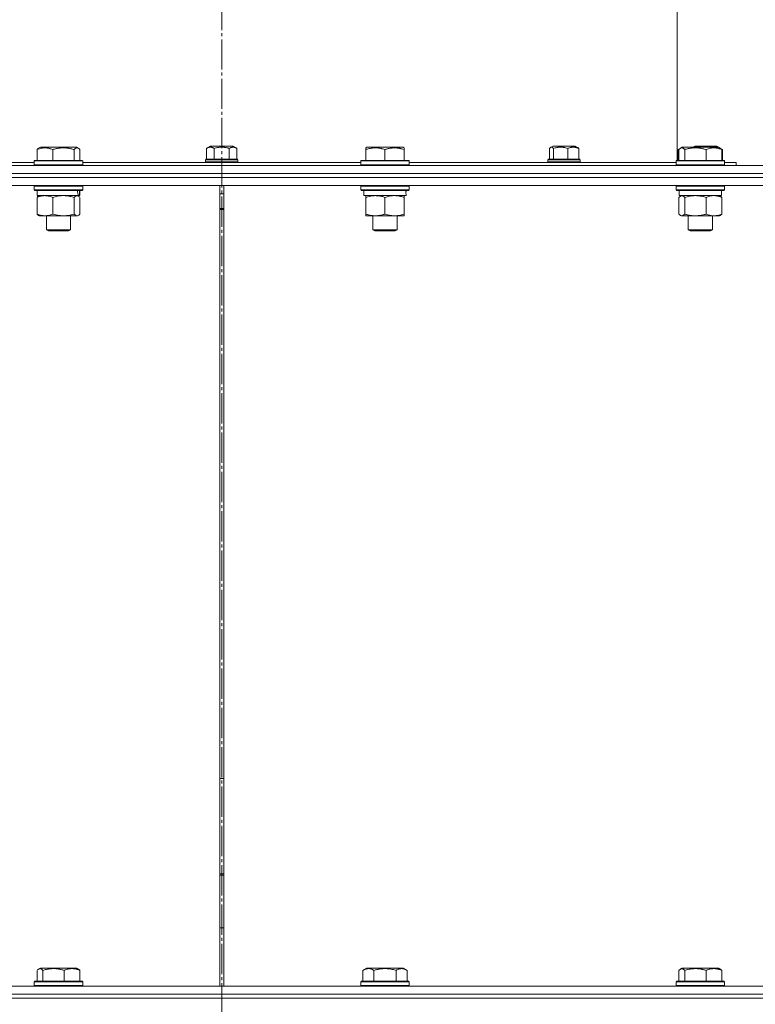
# Model space of a CAD drawing. Units: millimetres. Extents: x 0 to 17375, y -6 to 11880.
# Drawn here: x 7052 to 7416, y 9374 to 9862 of the extents above; entities that cross this region are included whole.
import ezdxf

# ---------------------------------------------------------------- set-up
doc = ezdxf.new("R2010")
doc.units = ezdxf.units.MM
doc.linetypes.add('K5LT_AXLED', pattern=[19.5, 15, -1.5, 1.5, -1.5])
doc.linetypes.add('K5LT_THIN', pattern=[0])
for name, color, linetype, true_color in [('OSI', 2, 'Continuous', 0xffff00), ('R', 1, 'Continuous', 0xff0000), ('WELDING', 7, 'Continuous', 0xffffff)]:
    doc.layers.add(name, color=color, linetype=linetype, true_color=true_color)

msp = doc.modelspace()

# ---------------------------------------------------------------- linework, layer by layer
at = {"layer": 'OSI', "color": 30, "linetype": 'K5LT_AXLED', "lineweight": 18, "true_color": 0xff8000}
msp.add_line((7151.89, 10652.07), (7151.89, 6154.07), dxfattribs=at)
at = {"layer": 'R', "color": 7, "linetype": 'K5LT_THIN', "lineweight": 18}
for p, q in [((7377.64, 9792.57), (7377.64, 9898.57)), ((7144.39, 9798.51), (7146.39, 9799.67)), ((7157.4, 9799.67), (7146.39, 9799.67)), ((7159.4, 9798.51), (7157.4, 9799.67)), ((7314.87, 9798.96), (7316.09, 9799.67)), ((7316.28, 9799.67), (7316.09, 9799.67)), ((7327.11, 9799.67), (7316.28, 9799.67)), ((7328.33, 9798.96), (7327.11, 9799.67)), ((7385.39, 9799.09), (7386.39, 9799.67)), ((7389.14, 9799.67), (7386.39, 9799.67)), ((7397.4, 9799.67), (7389.14, 9799.67)), ((7398.39, 9799.09), (7397.4, 9799.67)), ((7060.37, 9797.91), (7060.37, 9792.57)), ((7061.13, 9798.57), (7061.99, 9799.07)), ((7079.94, 9799.07), (7061.99, 9799.07)), ((7068.13, 9797.91), (7068.13, 9792.57)), ((7078.72, 9797.91), (7078.72, 9792.57)), ((7080.8, 9798.57), (7079.94, 9799.07)), ((7081.56, 9797.91), (7081.56, 9792.57)), ((7144.39, 9798.51), (7144.39, 9793.17)), ((7148.14, 9798.51), (7148.14, 9793.17)), ((7155.65, 9798.51), (7155.65, 9793.17)), ((7159.4, 9798.51), (7159.4, 9793.17)), ((7223.32, 9798.76), (7223.85, 9799.07)), ((7223.32, 9797.91), (7223.32, 9798.76)), ((7223.32, 9797.91), (7223.32, 9792.57)), ((7241.79, 9799.07), (7223.85, 9799.07)), ((7232.82, 9797.91), (7232.82, 9792.57)), ((7242.32, 9798.76), (7241.79, 9799.07)), ((7242.32, 9798.76), (7242.32, 9797.91)), ((7242.32, 9797.91), (7242.32, 9792.57)), ((7314.35, 9798.51), (7314.35, 9793.17)), ((7316.29, 9798.51), (7316.29, 9793.17)), ((7323.54, 9798.51), (7323.54, 9793.17)), ((7328.85, 9798.51), (7328.85, 9793.17)), ((7378.19, 9797.91), (7379.32, 9798.57)), ((7378.19, 9797.91), (7378.19, 9792.57)), ((7378.56, 9797.91), (7378.56, 9792.57)), ((7379.32, 9798.57), (7380.18, 9799.07)), ((7379.32, 9798.57), (7380.18, 9799.07)), ((7380.49, 9799.07), (7380.18, 9799.07)), ((7398.13, 9799.07), (7380.49, 9799.07)), ((7381.4, 9797.91), (7381.4, 9792.57)), ((7385.39, 9799.07), (7385.39, 9799.09)), ((7392, 9797.91), (7392, 9792.57)), ((7398.99, 9798.57), (7398.13, 9799.07)), ((7398.39, 9799.09), (7398.39, 9798.91)), ((7400.13, 9797.91), (7398.39, 9798.91)), ((7399.75, 9797.91), (7399.75, 9792.57)), ((7400.13, 9797.91), (7400.13, 9792.57)), ((6559.3, 9790.07), (7791.89, 9790.07)), ((6926.63, 9791.57), (7058.97, 9791.57)), ((7058.97, 9792.27), (7059.14, 9792.57)), ((7058.97, 9792.27), (7058.97, 9790.37)), ((7082.97, 9792.27), (7058.97, 9792.27)), ((7082.97, 9790.37), (7058.97, 9790.37)), ((7058.97, 9790.37), (7059.14, 9790.07)), ((7082.79, 9792.57), (7059.14, 9792.57)), ((7082.97, 9792.27), (7082.79, 9792.57)), ((7082.97, 9790.37), (7082.79, 9790.07)), ((7082.97, 9792.27), (7082.97, 9790.37)), ((7082.97, 9791.57), (7220.82, 9791.57)), ((7143.89, 9792.87), (7144.07, 9793.17)), ((7143.89, 9792.87), (7143.89, 9791.87)), ((7159.89, 9792.87), (7143.89, 9792.87)), ((7159.89, 9791.87), (7143.89, 9791.87)), ((7143.89, 9791.87), (7144.07, 9791.57)), ((7159.72, 9793.17), (7144.07, 9793.17)), ((7159.89, 9792.87), (7159.72, 9793.17)), ((7159.89, 9791.87), (7159.72, 9791.57)), ((7159.89, 9792.87), (7159.89, 9791.87)), ((7220.82, 9792.27), (7220.99, 9792.57)), ((7220.82, 9792.27), (7220.82, 9790.37)), ((7244.82, 9792.27), (7220.82, 9792.27)), ((7244.82, 9790.37), (7220.82, 9790.37)), ((7220.82, 9790.37), (7220.99, 9790.07)), ((7244.65, 9792.57), (7220.99, 9792.57)), ((7244.82, 9792.27), (7244.65, 9792.57)), ((7244.82, 9790.37), (7244.65, 9790.07)), ((7244.82, 9792.27), (7244.82, 9790.37)), ((7244.82, 9791.57), (7377.16, 9791.57)), ((7313.6, 9792.87), (7313.77, 9793.17)), ((7313.6, 9792.87), (7313.6, 9791.87)), ((7313.87, 9792.87), (7313.6, 9792.87)), ((7313.6, 9791.87), (7313.77, 9791.57)), ((7313.87, 9791.87), (7313.6, 9791.87)), ((7314.04, 9793.17), (7313.77, 9793.17)), ((7329.6, 9792.87), (7313.87, 9792.87)), ((7329.6, 9791.87), (7313.87, 9791.87)), ((7329.43, 9793.17), (7314.04, 9793.17)), ((7329.6, 9792.87), (7329.43, 9793.17)), ((7329.6, 9791.87), (7329.43, 9791.57)), ((7329.6, 9792.87), (7329.6, 9791.87)), ((7377.16, 9792.27), (7377.33, 9792.57)), ((7377.16, 9792.27), (7377.16, 9790.37)), ((7377.57, 9792.27), (7377.16, 9792.27)), ((7377.16, 9790.37), (7377.33, 9790.07)), ((7377.57, 9790.37), (7377.16, 9790.37)), ((7377.73, 9792.57), (7377.33, 9792.57)), ((7401.16, 9792.27), (7377.57, 9792.27)), ((7401.16, 9790.37), (7377.57, 9790.37)), ((7400.98, 9792.57), (7377.73, 9792.57)), ((7399.89, 9792.87), (7399.75, 9793.11)), ((7399.89, 9792.87), (7399.75, 9792.87)), ((7399.89, 9792.87), (7399.89, 9792.57)), ((7401.16, 9792.27), (7400.98, 9792.57)), ((7401.16, 9792.27), (7400.98, 9792.57)), ((7401.16, 9790.37), (7400.98, 9790.07)), ((7401.16, 9792.27), (7401.16, 9791.57)), ((7401.16, 9792.27), (7401.16, 9790.37)), ((7401.16, 9791.57), (7406.89, 9791.57)), ((7406.89, 9791.57), (7406.89, 9790.07)), ((6560.33, 9786.07), (7791.89, 9786.07)), ((6699.35, 9786.07), (7151.89, 9786.07)), ((7151.89, 9786.07), (7604.44, 9786.07)), ((7151.89, 9784.07), (7151.89, 9786.07)), ((7151.89, 9784.07), (7151.89, 9786.07)), ((6728.57, 9784.07), (7151.89, 9784.07)), ((6728.57, 9784.07), (7151.89, 9784.07)), ((6728.57, 9780.07), (7151.89, 9780.07)), ((7058.97, 9779.77), (7059.14, 9780.07)), ((7058.97, 9779.77), (7058.97, 9777.87)), ((7082.97, 9779.77), (7058.97, 9779.77)), ((7082.97, 9779.77), (7082.79, 9780.07)), ((7082.97, 9779.77), (7082.97, 9777.87)), ((7150.89, 9383.07), (7150.89, 9780.07)), ((7150.89, 9383.07), (7150.89, 9780.07)), ((7151.89, 9784.07), (7604.44, 9784.07)), ((7151.89, 9784.07), (7604.44, 9784.07)), ((7151.89, 9780.07), (7151.89, 9784.07)), ((7151.89, 9780.07), (7151.89, 9784.07)), ((7151.89, 9780.07), (7604.44, 9780.07)), ((7152.89, 9780.07), (7152.89, 9383.07)), ((7152.9, 9780.07), (7152.9, 9383.07)), ((7220.82, 9779.77), (7220.99, 9780.07)), ((7220.82, 9779.77), (7220.82, 9777.87)), ((7244.82, 9779.77), (7220.82, 9779.77)), ((7244.82, 9779.77), (7244.65, 9780.07)), ((7244.82, 9779.77), (7244.82, 9777.87)), ((7377.16, 9779.77), (7377.33, 9780.07)), ((7377.16, 9779.77), (7377.16, 9777.87)), ((7377.57, 9779.77), (7377.16, 9779.77)), ((7401.16, 9779.77), (7377.57, 9779.77)), ((7401.16, 9779.77), (7400.98, 9780.07)), ((7401.16, 9779.77), (7401.16, 9777.87)), ((7082.97, 9777.87), (7058.97, 9777.87)), ((7058.97, 9777.87), (7059.14, 9777.57)), ((7082.79, 9777.57), (7059.14, 9777.57)), ((7060.47, 9777.57), (7060.47, 9775.07)), ((7080.8, 9775.07), (7060.47, 9775.07)), ((7061.13, 9774.87), (7061.47, 9775.07)), ((7080.8, 9774.87), (7080.47, 9775.07)), ((7080.8, 9775.07), (7081.46, 9775.07)), ((7081.47, 9775.07), (7081.46, 9775.07)), ((7081.47, 9777.57), (7081.47, 9775.07)), ((7082.97, 9777.87), (7082.79, 9777.57)), ((7152.89, 9775.97), (7150.89, 9775.97)), ((7244.82, 9777.87), (7220.82, 9777.87)), ((7220.82, 9777.87), (7220.99, 9777.57)), ((7244.65, 9777.57), (7220.99, 9777.57)), ((7222.32, 9777.57), (7222.32, 9775.07)), ((7243.27, 9775.07), (7222.32, 9775.07)), ((7223.32, 9774.22), (7223.32, 9775.07)), ((7242.32, 9775.07), (7242.32, 9774.22)), ((7243.19, 9776.45), (7243.26, 9777.57)), ((7244.82, 9777.87), (7244.65, 9777.57)), ((7377.16, 9777.87), (7377.33, 9777.57)), ((7377.57, 9777.87), (7377.16, 9777.87)), ((7377.73, 9777.57), (7377.33, 9777.57)), ((7401.16, 9777.87), (7377.57, 9777.87)), ((7400.98, 9777.57), (7377.73, 9777.57)), ((7378.66, 9777.57), (7378.66, 9775.07)), ((7399.66, 9775.07), (7378.66, 9775.07)), ((7379.32, 9774.87), (7379.66, 9775.07)), ((7398.99, 9774.87), (7398.66, 9775.07)), ((7399.66, 9777.57), (7399.66, 9775.07)), ((7401.16, 9777.87), (7400.98, 9777.57)), ((7060.37, 9774.22), (7060.37, 9765.92)), ((7068.13, 9774.22), (7068.13, 9765.92)), ((7078.72, 9774.22), (7078.72, 9765.92)), ((7081.56, 9774.22), (7081.56, 9765.92)), ((7223.32, 9774.22), (7223.32, 9765.92)), ((7232.82, 9774.22), (7232.82, 9765.92)), ((7242.32, 9774.22), (7242.32, 9765.92)), ((7378.56, 9774.22), (7378.56, 9765.92)), ((7381.4, 9774.22), (7381.4, 9765.92)), ((7392, 9774.22), (7392, 9765.92)), ((7399.75, 9774.22), (7399.75, 9765.92)), ((7061.13, 9765.26), (7061.47, 9765.07)), ((7073.43, 9765.07), (7061.47, 9765.07)), ((7064.97, 9765.07), (7064.97, 9758.14)), ((7080.47, 9765.07), (7073.43, 9765.07)), ((7076.97, 9765.07), (7076.97, 9758.14)), ((7080.8, 9765.26), (7080.47, 9765.07)), ((7152.89, 9768.74), (7150.89, 9768.74)), ((7152.89, 9768.17), (7150.89, 9768.17)), ((7223.32, 9765.07), (7223.32, 9765.92)), ((7237.57, 9765.07), (7223.32, 9765.07)), ((7226.82, 9765.07), (7226.82, 9758.14)), ((7242.32, 9765.07), (7237.57, 9765.07)), ((7238.82, 9765.07), (7238.82, 9758.14)), ((7242.32, 9765.92), (7242.32, 9765.07)), ((7379.32, 9765.26), (7379.66, 9765.07)), ((7395.87, 9765.07), (7379.66, 9765.07)), ((7383.16, 9765.07), (7383.16, 9758.14)), ((7395.16, 9765.07), (7395.16, 9758.14)), ((7398.66, 9765.07), (7395.87, 9765.07)), ((7398.99, 9765.26), (7398.66, 9765.07)), ((7076.97, 9758.14), (7064.97, 9758.14)), ((7064.97, 9758.14), (7065.97, 9757.57)), ((7075.97, 9757.57), (7065.97, 9757.57)), ((7076.97, 9758.14), (7075.97, 9757.57)), ((7238.82, 9758.14), (7226.82, 9758.14)), ((7226.82, 9758.14), (7227.82, 9757.57)), ((7237.82, 9757.57), (7227.82, 9757.57)), ((7238.82, 9758.14), (7237.82, 9757.57)), ((7383.16, 9758.14), (7384.16, 9757.57)), ((7383.36, 9758.14), (7383.16, 9758.14)), ((7395.16, 9758.14), (7383.36, 9758.14)), ((7384.33, 9757.57), (7384.16, 9757.57)), ((7394.16, 9757.57), (7384.33, 9757.57)), ((7395.16, 9758.14), (7394.16, 9757.57)), ((7150.89, 9486.07), (7152.89, 9486.07)), ((7152.89, 9438.07), (7150.89, 9438.07)), ((7150.89, 9412.07), (7152.89, 9412.07)), ((7060.37, 9390.91), (7060.37, 9385.57)), ((7061.13, 9391.57), (7061.99, 9392.07)), ((7062.3, 9392.07), (7061.99, 9392.07)), ((7079.94, 9392.07), (7062.3, 9392.07)), ((7063.21, 9390.91), (7063.21, 9385.57)), ((7073.81, 9390.91), (7073.81, 9385.57)), ((7080.8, 9391.57), (7079.94, 9392.07)), ((7081.56, 9390.91), (7081.56, 9385.57)), ((7221.85, 9390.91), (7223.85, 9392.07)), ((7221.85, 9390.91), (7221.85, 9385.57)), ((7225.05, 9392.07), (7223.85, 9392.07)), ((7241.79, 9392.07), (7225.05, 9392.07)), ((7227.34, 9390.91), (7227.34, 9385.57)), ((7238.3, 9390.91), (7238.3, 9385.57)), ((7243.79, 9390.91), (7241.79, 9392.07)), ((7243.79, 9390.91), (7243.79, 9385.57)), ((7378.56, 9390.91), (7378.56, 9385.57)), ((7379.32, 9391.57), (7380.18, 9392.07)), ((7380.49, 9392.07), (7380.18, 9392.07)), ((7398.13, 9392.07), (7380.49, 9392.07)), ((7381.4, 9390.91), (7381.4, 9385.57)), ((7392, 9390.91), (7392, 9385.57)), ((7398.99, 9391.57), (7398.13, 9392.07)), ((7399.75, 9390.91), (7399.75, 9385.57)), ((7058.97, 9385.27), (7059.14, 9385.57)), ((7058.97, 9385.27), (7058.97, 9383.37)), ((7059.38, 9385.27), (7058.97, 9385.27)), ((7059.54, 9385.57), (7059.14, 9385.57)), ((7082.97, 9385.27), (7059.38, 9385.27)), ((7082.79, 9385.57), (7059.54, 9385.57)), ((7082.97, 9385.27), (7082.79, 9385.57)), ((7082.97, 9385.27), (7082.97, 9383.37)), ((7220.82, 9385.27), (7220.99, 9385.57)), ((7220.82, 9385.27), (7220.82, 9383.37)), ((7222.43, 9385.27), (7220.82, 9385.27)), ((7222.58, 9385.57), (7220.99, 9385.57)), ((7244.82, 9385.27), (7222.43, 9385.27)), ((7244.65, 9385.57), (7222.58, 9385.57)), ((7244.82, 9385.27), (7244.65, 9385.57)), ((7244.82, 9385.27), (7244.82, 9383.37)), ((7377.16, 9385.27), (7377.33, 9385.57)), ((7377.16, 9383.37), (7377.16, 9385.27)), ((7377.16, 9385.27), (7401.16, 9385.27)), ((7377.33, 9385.57), (7400.98, 9385.57)), ((7401.16, 9385.27), (7400.98, 9385.57)), ((7401.16, 9383.37), (7401.16, 9385.27)), ((6699.35, 9383.07), (7151.89, 9383.07)), ((7058.97, 9383.37), (7059.14, 9383.07)), ((7059.38, 9383.37), (7058.97, 9383.37)), ((7082.97, 9383.37), (7059.38, 9383.37)), ((7082.97, 9383.37), (7082.79, 9383.07)), ((7151.89, 9379.07), (7151.89, 9383.07)), ((7151.89, 9383.07), (7604.44, 9383.07)), ((7151.89, 9379.07), (7151.89, 9383.07)), ((7220.82, 9383.37), (7220.99, 9383.07)), ((7222.43, 9383.37), (7220.82, 9383.37)), ((7244.82, 9383.37), (7222.43, 9383.37)), ((7244.82, 9383.37), (7244.65, 9383.07)), ((7377.16, 9383.37), (7377.33, 9383.07)), ((7377.16, 9383.37), (7401.16, 9383.37)), ((7401.16, 9383.37), (7400.98, 9383.07)), ((6699.35, 9379.07), (7151.89, 9379.07)), ((6699.35, 9379.07), (7151.89, 9379.07)), ((6728.57, 9377.07), (7791.89, 9377.07)), ((6728.57, 9377.07), (7151.89, 9377.07)), ((7151.89, 9379.07), (7604.44, 9379.07)), ((7151.89, 9377.07), (7151.89, 9379.07)), ((7151.89, 9379.07), (7604.44, 9379.07)), ((7151.89, 9377.07), (7151.89, 9379.07)), ((7151.89, 9377.07), (7604.44, 9377.07))]:
    msp.add_line(p, q, dxfattribs=at)
for centre, major_axis, ratio, start_param, end_param in [((7070.97, 9772.9), (3.39, -22.47), 0.442372, 1.600779, 1.713171), ((7070.97, 9779.99), (3.39, -22.47), 0.442372, 1.283592, 1.396193), ((7232.82, 9772.9), (0, -22.52), 0.466308, 1.667355, 1.779747)]:
    msp.add_ellipse(centre, major_axis=major_axis, ratio=ratio, start_param=start_param, end_param=end_param, dxfattribs=at)
at = {"layer": 'WELDING', "color": 7, "linetype": 'K5LT_THIN', "lineweight": 18}
for p, q in [((7079.07, 9798.26), (7078.72, 9797.91)), ((7079.76, 9798.7), (7079.07, 9798.26)), ((7080.46, 9798.72), (7079.76, 9798.7)), ((7080.8, 9798.57), (7080.46, 9798.72)), ((7081.06, 9798.39), (7080.8, 9798.57)), ((7081.31, 9798.17), (7081.06, 9798.39)), ((7081.56, 9797.91), (7081.31, 9798.17)), ((7314.52, 9798.69), (7314.35, 9798.51)), ((7314.69, 9798.84), (7314.52, 9798.69)), ((7314.87, 9798.96), (7314.69, 9798.84)), ((7315.02, 9799.03), (7314.87, 9798.96)), ((7315.17, 9799.08), (7315.02, 9799.03)), ((7315.32, 9799.09), (7315.17, 9799.08)), ((7378.44, 9798.06), (7378.19, 9797.91)), ((7378.7, 9798.19), (7378.44, 9798.06)), ((7378.81, 9798.17), (7378.56, 9797.91)), ((7378.96, 9798.31), (7378.7, 9798.19)), ((7379.07, 9798.39), (7378.81, 9798.17)), ((7379.32, 9798.57), (7379.07, 9798.39)), ((7379.54, 9798.68), (7379.32, 9798.57)), ((7379.76, 9798.74), (7379.54, 9798.68)), ((7379.98, 9798.76), (7379.76, 9798.74)), ((7388.19, 9799.08), (7387.97, 9799.07)), ((7388.42, 9799.09), (7388.19, 9799.08)), ((7388.64, 9799.09), (7388.42, 9799.09)), ((7388.87, 9799.09), (7388.64, 9799.09)), ((7389.09, 9799.08), (7388.87, 9799.09)), ((7389.32, 9799.07), (7389.09, 9799.08)), ((7394.92, 9799.09), (7394.47, 9799.07)), ((7395.37, 9799.09), (7394.92, 9799.09)), ((7395.82, 9799.07), (7395.37, 9799.09)), ((7399.61, 9798.19), (7399.35, 9798.31)), ((7399.87, 9798.06), (7399.61, 9798.19)), ((7400.13, 9797.91), (7399.87, 9798.06)), ((7062.41, 9774.87), (7061.13, 9774.5)), ((7063.72, 9775.05), (7062.41, 9774.87)), ((7064.25, 9775.07), (7063.72, 9775.05)), ((7080.36, 9775.04), (7080.14, 9775.07)), ((7080.58, 9774.98), (7080.36, 9775.04)), ((7080.8, 9774.87), (7080.58, 9774.98)), ((7081.06, 9774.7), (7080.8, 9774.87)), ((7150.89, 9776.01), (7151.56, 9775.97)), ((7151.56, 9775.97), (7152.23, 9775.97)), ((7152.23, 9775.97), (7152.89, 9776.01)), ((7379.32, 9774.87), (7379.07, 9774.7)), ((7379.54, 9774.98), (7379.32, 9774.87)), ((7379.76, 9775.04), (7379.54, 9774.98)), ((7379.98, 9775.07), (7379.76, 9775.04)), ((7061.13, 9774.5), (7060.37, 9774.22)), ((7081.31, 9774.48), (7081.06, 9774.7)), ((7081.56, 9774.22), (7081.31, 9774.48)), ((7378.81, 9774.48), (7378.56, 9774.22)), ((7379.07, 9774.7), (7378.81, 9774.48)), ((7078.72, 9765.92), (7079.41, 9765.31)), ((7079.41, 9765.31), (7080.1, 9765.07)), ((7080.1, 9765.07), (7080.8, 9765.26)), ((7080.8, 9765.26), (7081.06, 9765.43)), ((7081.06, 9765.43), (7081.31, 9765.65)), ((7081.31, 9765.65), (7081.56, 9765.92)), ((7378.56, 9765.92), (7378.81, 9765.65)), ((7378.81, 9765.65), (7379.07, 9765.43)), ((7379.07, 9765.43), (7379.32, 9765.26)), ((7379.32, 9765.26), (7379.8, 9765.08)), ((7379.8, 9765.08), (7380.5, 9765.19)), ((7380.5, 9765.19), (7381.19, 9765.69)), ((7381.19, 9765.69), (7381.4, 9765.92)), ((7151.56, 9438.7), (7150.89, 9438.68)), ((7150.89, 9438.68), (7151.22, 9438.7)), ((7151.22, 9438.7), (7151.56, 9438.7)), ((7151.56, 9438.7), (7151.89, 9438.71)), ((7152.23, 9438.7), (7151.56, 9438.7)), ((7151.89, 9438.71), (7152.23, 9438.7)), ((7152.23, 9438.7), (7152.56, 9438.7)), ((7152.89, 9438.68), (7152.23, 9438.7)), ((7152.56, 9438.7), (7152.89, 9438.68)), ((7060.62, 9391.17), (7060.37, 9390.91)), ((7060.88, 9391.39), (7060.62, 9391.17)), ((7061.13, 9391.57), (7060.88, 9391.39)), ((7061.35, 9391.68), (7061.13, 9391.57)), ((7061.57, 9391.74), (7061.35, 9391.68)), ((7061.79, 9391.76), (7061.57, 9391.74)), ((7378.81, 9391.17), (7378.56, 9390.91)), ((7379.07, 9391.39), (7378.81, 9391.17)), ((7379.32, 9391.57), (7379.07, 9391.39)), ((7379.54, 9391.68), (7379.32, 9391.57)), ((7379.76, 9391.74), (7379.54, 9391.68)), ((7379.98, 9391.76), (7379.76, 9391.74))]:
    msp.add_line(p, q, dxfattribs=at)
for points, knots in [([(7068.13, 9797.91), (7067.77, 9798.06), (7067.31, 9798.23), (7066.74, 9798.4), (7066.4, 9798.49), (7066.03, 9798.58), (7065.65, 9798.65), (7065.24, 9798.71), (7064.78, 9798.75), (7064.28, 9798.77), (7063.78, 9798.75), (7063.33, 9798.71), (7062.83, 9798.65), (7062.22, 9798.53), (7061.37, 9798.29), (7060.74, 9798.06), (7060.37, 9797.91)], [0, 0, 0, 0, 2.392038, 3.094773, 3.749673, 4.638938, 5.533553, 6.273967, 7.269403, 8.499731, 9.554906, 10.496402, 11.42575, 12.783569, 14.519082, 17, 17, 17, 17]), ([(7060.37, 9797.91), (7060.47, 9798.03), (7060.68, 9798.24), (7060.94, 9798.45), (7061.09, 9798.54), (7061.13, 9798.57)], [0, 0, 0, 0, 2.458726, 4.970772, 6, 6, 6, 6]), ([(7078.72, 9797.91), (7078.24, 9798.06), (7077.61, 9798.23), (7076.83, 9798.4), (7076.37, 9798.49), (7075.86, 9798.58), (7075.33, 9798.65), (7074.78, 9798.71), (7074.16, 9798.75), (7073.46, 9798.77), (7072.88, 9798.76), (7072.36, 9798.73), (7071.78, 9798.68), (7070.93, 9798.57), (7069.67, 9798.34), (7068.72, 9798.09), (7068.13, 9797.91)], [0, 0, 0, 0, 2.392038, 3.094773, 3.749673, 4.638938, 5.533553, 6.273967, 7.269403, 8.499731, 9.554906, 10.026159, 10.962726, 12.336972, 14.092661, 17, 17, 17, 17]), ([(7148.14, 9798.51), (7147.92, 9798.64), (7147.58, 9798.81), (7147.16, 9798.96), (7146.91, 9799.02), (7146.68, 9799.07), (7146.45, 9799.09), (7146.21, 9799.1), (7145.98, 9799.08), (7145.76, 9799.05), (7145.5, 9799), (7145.12, 9798.88), (7144.73, 9798.7), (7144.46, 9798.56), (7144.39, 9798.51)], [0, 0, 0, 0, 2.763631, 4.107085, 5.01771, 5.750194, 6.800172, 7.761518, 8.610038, 9.478904, 10.364931, 11.725467, 14.052314, 15, 15, 15, 15]), ([(7155.65, 9798.51), (7155.48, 9798.56), (7155.15, 9798.65), (7154.62, 9798.78), (7154.05, 9798.9), (7153.52, 9798.98), (7153.07, 9799.03), (7152.73, 9799.06), (7152.41, 9799.08), (7152.16, 9799.09), (7151.95, 9799.09), (7151.73, 9799.09), (7151.44, 9799.09), (7151.11, 9799.07), (7150.71, 9799.03), (7150.27, 9798.98), (7149.66, 9798.88), (7148.95, 9798.73), (7148.41, 9798.59), (7148.14, 9798.51)], [0, 0, 0, 0, 2.82914, 5.65828, 9.053248, 12.448216, 14.4938, 16.539384, 18.123347, 19.70731, 20.6429, 21.578489, 23.449668, 25.320846, 27.192025, 29.96435, 32.736675, 37.346003, 41.955332, 41.955332, 41.955332, 41.955332]), ([(7159.4, 9798.51), (7159.14, 9798.67), (7158.76, 9798.85), (7158.28, 9799), (7157.98, 9799.06), (7157.71, 9799.09), (7157.47, 9799.1), (7157.24, 9799.08), (7156.98, 9799.05), (7156.62, 9798.96), (7156.16, 9798.79), (7155.82, 9798.61), (7155.65, 9798.51)], [0, 0, 0, 0, 2.805109, 3.948593, 4.983501, 5.893483, 6.726649, 7.462033, 8.215051, 9.372802, 11.183253, 13, 13, 13, 13]), ([(7232.82, 9797.91), (7232.39, 9798.06), (7231.82, 9798.23), (7231.12, 9798.4), (7230.71, 9798.49), (7230.25, 9798.58), (7229.78, 9798.65), (7229.28, 9798.71), (7228.72, 9798.75), (7228.1, 9798.77), (7227.58, 9798.76), (7227.12, 9798.73), (7226.59, 9798.68), (7225.83, 9798.57), (7224.7, 9798.34), (7223.85, 9798.09), (7223.32, 9797.91)], [0, 0, 0, 0, 2.392038, 3.094773, 3.749673, 4.638938, 5.533553, 6.273967, 7.269403, 8.499731, 9.554906, 10.026159, 10.962726, 12.336972, 14.092661, 17, 17, 17, 17]), ([(7242.32, 9797.91), (7241.89, 9798.06), (7241.32, 9798.23), (7240.62, 9798.4), (7240.21, 9798.49), (7239.75, 9798.58), (7239.28, 9798.65), (7238.78, 9798.71), (7238.22, 9798.75), (7237.6, 9798.77), (7237.08, 9798.76), (7236.62, 9798.73), (7236.09, 9798.68), (7235.33, 9798.57), (7234.2, 9798.34), (7233.35, 9798.09), (7232.82, 9797.91)], [0, 0, 0, 0, 2.392038, 3.094773, 3.749673, 4.638938, 5.533553, 6.273967, 7.269403, 8.499731, 9.554906, 10.026159, 10.962726, 12.336972, 14.092661, 17, 17, 17, 17]), ([(7316.29, 9798.51), (7316.16, 9798.66), (7315.97, 9798.84), (7315.72, 9798.99), (7315.55, 9799.06), (7315.42, 9799.09), (7315.34, 9799.09), (7315.32, 9799.09)], [0, 0, 0, 0, 3.352484, 4.721465, 6.135619, 7.460384, 8, 8, 8, 8]), ([(7323.54, 9798.51), (7323.15, 9798.63), (7322.5, 9798.8), (7321.77, 9798.94), (7321.24, 9799.01), (7320.8, 9799.06), (7320.27, 9799.09), (7319.81, 9799.1), (7319.37, 9799.08), (7318.94, 9799.05), (7318.51, 9799), (7317.92, 9798.92), (7317.18, 9798.76), (7316.59, 9798.6), (7316.29, 9798.51)], [0, 0, 0, 0, 2.475624, 4.107085, 4.556069, 5.750194, 6.800172, 7.761518, 8.610038, 9.478904, 10.364931, 11.26954, 13.113585, 15, 15, 15, 15]), ([(7328.85, 9798.51), (7328.56, 9798.63), (7328.09, 9798.8), (7327.5, 9798.95), (7327.11, 9799.02), (7326.79, 9799.07), (7326.46, 9799.09), (7326.11, 9799.1), (7325.79, 9799.08), (7325.48, 9799.05), (7325.11, 9799), (7324.57, 9798.88), (7324.03, 9798.7), (7323.65, 9798.56), (7323.54, 9798.51)], [0, 0, 0, 0, 2.475624, 4.107085, 5.01771, 5.750194, 6.800172, 7.761518, 8.610038, 9.478904, 10.364931, 11.725467, 14.052314, 15, 15, 15, 15]), ([(7328.33, 9798.96), (7328.42, 9798.91), (7328.59, 9798.78), (7328.76, 9798.61), (7328.85, 9798.51)], [0, 0, 0, 0, 2.507579, 5, 5, 5, 5]), ([(7381.4, 9797.91), (7381.31, 9798.02), (7381.13, 9798.2), (7380.84, 9798.45), (7380.57, 9798.62), (7380.31, 9798.72), (7380.12, 9798.76), (7380.01, 9798.76), (7379.98, 9798.76)], [0, 0, 0, 0, 1.81824, 3.449192, 5.5205, 6.92415, 8.399389, 9, 9, 9, 9]), ([(7392, 9797.91), (7391.51, 9798.06), (7390.88, 9798.23), (7390.11, 9798.4), (7389.64, 9798.49), (7389.13, 9798.58), (7388.6, 9798.65), (7388.05, 9798.71), (7387.43, 9798.75), (7386.74, 9798.77), (7386.15, 9798.76), (7385.64, 9798.73), (7385.05, 9798.68), (7384.2, 9798.57), (7382.94, 9798.34), (7381.99, 9798.09), (7381.4, 9797.91)], [0, 0, 0, 0, 2.392038, 3.094773, 3.749673, 4.638938, 5.533553, 6.273967, 7.269403, 8.499731, 9.554906, 10.026159, 10.962726, 12.336972, 14.092661, 17, 17, 17, 17]), ([(7399.75, 9797.91), (7399.4, 9798.06), (7398.94, 9798.23), (7398.37, 9798.4), (7398.03, 9798.49), (7397.66, 9798.58), (7397.27, 9798.65), (7396.87, 9798.71), (7396.41, 9798.75), (7395.9, 9798.77), (7395.4, 9798.75), (7394.95, 9798.71), (7394.46, 9798.65), (7393.84, 9798.53), (7393, 9798.29), (7392.36, 9798.06), (7392, 9797.91)], [0, 0, 0, 0, 2.392038, 3.094773, 3.749673, 4.638938, 5.533553, 6.273967, 7.269403, 8.499731, 9.554906, 10.496402, 11.42575, 12.783569, 14.519082, 17, 17, 17, 17]), ([(7398.99, 9798.57), (7399.1, 9798.51), (7399.3, 9798.37), (7399.55, 9798.13), (7399.7, 9797.98), (7399.75, 9797.91)], [0, 0, 0, 0, 2.488659, 4.676944, 6, 6, 6, 6]), ([(7060.37, 9774.22), (7060.5, 9774.36), (7060.75, 9774.61), (7061, 9774.8), (7061.13, 9774.87)], [0, 0, 0, 0, 2.507761, 5, 5, 5, 5]), ([(7068.13, 9774.22), (7067.72, 9774.38), (7067.1, 9774.61), (7066.31, 9774.82), (7065.77, 9774.93), (7065.26, 9775.01), (7064.75, 9775.06), (7064.42, 9775.07), (7064.25, 9775.07)], [0, 0, 0, 0, 2.905563, 4.375924, 5.511195, 6.679161, 7.850161, 9, 9, 9, 9]), ([(7073.43, 9775.07), (7073.07, 9775.07), (7072.46, 9775.05), (7071.52, 9774.96), (7070.5, 9774.81), (7069.34, 9774.56), (7068.52, 9774.34), (7068.13, 9774.22)], [0, 0, 0, 0, 1.597458, 2.676777, 4.235764, 6.182879, 8, 8, 8, 8]), ([(7078.72, 9774.22), (7078.08, 9774.41), (7077.14, 9774.65), (7075.9, 9774.88), (7075.09, 9774.98), (7074.27, 9775.05), (7073.73, 9775.07), (7073.43, 9775.07)], [0, 0, 0, 0, 3.005828, 4.318193, 5.5895, 6.632109, 8, 8, 8, 8]), ([(7080.14, 9775.07), (7080.08, 9775.07), (7079.95, 9775.06), (7079.76, 9775.01), (7079.57, 9774.92), (7079.3, 9774.77), (7079.02, 9774.53), (7078.8, 9774.31), (7078.72, 9774.22)], [0, 0, 0, 0, 1.192024, 2.404251, 3.60809, 4.765234, 7.478942, 9, 9, 9, 9]), ([(7228.07, 9775.07), (7227.86, 9775.07), (7227.42, 9775.06), (7226.78, 9775.01), (7226.15, 9774.92), (7225.34, 9774.78), (7224.4, 9774.56), (7223.67, 9774.34), (7223.32, 9774.22)], [0, 0, 0, 0, 1.192024, 2.404251, 3.60809, 4.765234, 6.955738, 9, 9, 9, 9]), ([(7232.82, 9774.22), (7232.32, 9774.38), (7231.57, 9774.61), (7230.59, 9774.82), (7229.93, 9774.93), (7229.31, 9775.01), (7228.69, 9775.06), (7228.27, 9775.07), (7228.07, 9775.07)], [0, 0, 0, 0, 2.905563, 4.375924, 5.511195, 6.679161, 7.850161, 9, 9, 9, 9]), ([(7237.57, 9775.07), (7237.25, 9775.07), (7236.71, 9775.05), (7235.86, 9774.96), (7234.95, 9774.81), (7233.9, 9774.56), (7233.17, 9774.34), (7232.82, 9774.22)], [0, 0, 0, 0, 1.597458, 2.676777, 4.235764, 6.182879, 8, 8, 8, 8]), ([(7242.32, 9774.22), (7241.74, 9774.41), (7240.9, 9774.65), (7239.79, 9774.88), (7239.06, 9774.98), (7238.33, 9775.05), (7237.84, 9775.07), (7237.57, 9775.07)], [0, 0, 0, 0, 3.005828, 4.318193, 5.5895, 6.632109, 8, 8, 8, 8]), ([(7381.4, 9774.22), (7381.25, 9774.38), (7381.03, 9774.61), (7380.74, 9774.82), (7380.54, 9774.93), (7380.35, 9775.01), (7380.17, 9775.06), (7380.04, 9775.07), (7379.98, 9775.07)], [0, 0, 0, 0, 2.905563, 4.375924, 5.511195, 6.679161, 7.850161, 9, 9, 9, 9]), ([(7386.7, 9775.07), (7386.46, 9775.07), (7385.98, 9775.06), (7385.26, 9775.01), (7384.55, 9774.92), (7383.66, 9774.78), (7382.61, 9774.56), (7381.79, 9774.34), (7381.4, 9774.22)], [0, 0, 0, 0, 1.192024, 2.404251, 3.60809, 4.765234, 6.955738, 9, 9, 9, 9]), ([(7392, 9774.22), (7391.44, 9774.38), (7390.6, 9774.61), (7389.51, 9774.82), (7388.77, 9774.93), (7388.08, 9775.01), (7387.39, 9775.06), (7386.93, 9775.07), (7386.7, 9775.07)], [0, 0, 0, 0, 2.905563, 4.375924, 5.511195, 6.679161, 7.850161, 9, 9, 9, 9]), ([(7395.87, 9775.07), (7395.61, 9775.07), (7395.17, 9775.05), (7394.48, 9774.96), (7393.73, 9774.81), (7392.88, 9774.56), (7392.28, 9774.34), (7392, 9774.22)], [0, 0, 0, 0, 1.597458, 2.676777, 4.235764, 6.182879, 8, 8, 8, 8]), ([(7399.75, 9774.22), (7399.28, 9774.41), (7398.59, 9774.65), (7397.69, 9774.88), (7397.09, 9774.98), (7396.49, 9775.05), (7396.1, 9775.07), (7395.87, 9775.07)], [0, 0, 0, 0, 3.005828, 4.318193, 5.5895, 6.632109, 8, 8, 8, 8]), ([(7398.99, 9774.87), (7399.15, 9774.78), (7399.41, 9774.58), (7399.66, 9774.32), (7399.75, 9774.22)], [0, 0, 0, 0, 3.106211, 5, 5, 5, 5]), ([(7060.37, 9765.92), (7060.83, 9765.73), (7061.49, 9765.49), (7062.31, 9765.29), (7062.79, 9765.19), (7063.22, 9765.13), (7063.7, 9765.08), (7064.21, 9765.06), (7064.71, 9765.08), (7065.14, 9765.11), (7065.62, 9765.17), (7066.25, 9765.29), (7067.11, 9765.53), (7067.77, 9765.77), (7068.13, 9765.92)], [0, 0, 0, 0, 2.72415, 3.912285, 4.716446, 5.530362, 6.353984, 7.500189, 8.40607, 9.211142, 9.998759, 11.128707, 12.847273, 15, 15, 15, 15]), ([(7061.13, 9765.26), (7060.98, 9765.35), (7060.73, 9765.54), (7060.48, 9765.8), (7060.37, 9765.92)], [0, 0, 0, 0, 2.879343, 5, 5, 5, 5]), ([(7068.13, 9765.92), (7068.61, 9765.77), (7069.44, 9765.55), (7070.56, 9765.32), (7071.47, 9765.18), (7072.3, 9765.1), (7072.95, 9765.07), (7073.32, 9765.07), (7073.43, 9765.07)], [0, 0, 0, 0, 2.494996, 4.309231, 5.73815, 7.133977, 8.472011, 9, 9, 9, 9]), ([(7073.43, 9765.07), (7073.77, 9765.07), (7074.46, 9765.09), (7075.31, 9765.17), (7076.27, 9765.32), (7077.35, 9765.53), (7078.26, 9765.78), (7078.72, 9765.92)], [0, 0, 0, 0, 1.523216, 3.057663, 3.814901, 5.878539, 8, 8, 8, 8]), ([(7223.32, 9765.92), (7223.88, 9765.73), (7224.69, 9765.49), (7225.69, 9765.29), (7226.29, 9765.19), (7226.81, 9765.13), (7227.4, 9765.08), (7228.02, 9765.06), (7228.63, 9765.08), (7229.08, 9765.11), (7229.58, 9765.16), (7230.22, 9765.24), (7231.36, 9765.47), (7232.24, 9765.72), (7232.82, 9765.92)], [0, 0, 0, 0, 2.72415, 3.912285, 4.716446, 5.530362, 6.353984, 7.500189, 8.40607, 9.211142, 9.605533, 10.761675, 12.184093, 15, 15, 15, 15]), ([(7232.82, 9765.92), (7233.25, 9765.77), (7233.99, 9765.55), (7235, 9765.32), (7235.82, 9765.18), (7236.56, 9765.1), (7237.14, 9765.07), (7237.48, 9765.07), (7237.57, 9765.07)], [0, 0, 0, 0, 2.494996, 4.309231, 5.73815, 7.133977, 8.472011, 9, 9, 9, 9]), ([(7237.57, 9765.07), (7237.88, 9765.07), (7238.49, 9765.09), (7239.26, 9765.17), (7240.12, 9765.32), (7241.09, 9765.53), (7241.91, 9765.78), (7242.32, 9765.92)], [0, 0, 0, 0, 1.523216, 3.057663, 3.814901, 5.878539, 8, 8, 8, 8]), ([(7381.4, 9765.92), (7382.03, 9765.73), (7382.93, 9765.49), (7384.04, 9765.29), (7384.71, 9765.19), (7385.29, 9765.13), (7385.95, 9765.08), (7386.64, 9765.06), (7387.32, 9765.08), (7387.83, 9765.11), (7388.39, 9765.16), (7389.09, 9765.24), (7390.37, 9765.47), (7391.35, 9765.72), (7392, 9765.92)], [0, 0, 0, 0, 2.72415, 3.912285, 4.716446, 5.530362, 6.353984, 7.500189, 8.40607, 9.211142, 9.605533, 10.761675, 12.184093, 15, 15, 15, 15]), ([(7392, 9765.92), (7392.35, 9765.77), (7392.95, 9765.55), (7393.82, 9765.31), (7394.57, 9765.16), (7395.25, 9765.08), (7395.68, 9765.07), (7395.87, 9765.07)], [0, 0, 0, 0, 2.217775, 3.830428, 5.353122, 6.821732, 8, 8, 8, 8]), ([(7395.87, 9765.07), (7396.13, 9765.07), (7396.63, 9765.09), (7397.25, 9765.17), (7397.96, 9765.32), (7398.75, 9765.53), (7399.42, 9765.78), (7399.75, 9765.92)], [0, 0, 0, 0, 1.523216, 3.057663, 3.814901, 5.878539, 8, 8, 8, 8]), ([(7399.75, 9765.92), (7399.63, 9765.78), (7399.38, 9765.52), (7399.12, 9765.33), (7398.99, 9765.26)], [0, 0, 0, 0, 2.507184, 5, 5, 5, 5]), ([(7063.21, 9390.91), (7063.12, 9391.02), (7062.94, 9391.2), (7062.65, 9391.45), (7062.38, 9391.62), (7062.12, 9391.72), (7061.93, 9391.76), (7061.82, 9391.76), (7061.79, 9391.76)], [0, 0, 0, 0, 1.81824, 3.449192, 5.5205, 6.92415, 8.399389, 9, 9, 9, 9]), ([(7073.81, 9390.91), (7073.32, 9391.06), (7072.69, 9391.23), (7071.92, 9391.4), (7071.45, 9391.49), (7070.94, 9391.58), (7070.41, 9391.65), (7069.86, 9391.71), (7069.24, 9391.75), (7068.55, 9391.77), (7067.96, 9391.76), (7067.45, 9391.73), (7066.86, 9391.68), (7066.01, 9391.57), (7064.75, 9391.34), (7063.8, 9391.09), (7063.21, 9390.91)], [0, 0, 0, 0, 2.392038, 3.094773, 3.749673, 4.638938, 5.533553, 6.273967, 7.269403, 8.499731, 9.554906, 10.026159, 10.962726, 12.336972, 14.092661, 17, 17, 17, 17]), ([(7081.56, 9390.91), (7081.21, 9391.06), (7080.75, 9391.23), (7080.18, 9391.4), (7079.84, 9391.49), (7079.47, 9391.58), (7079.08, 9391.65), (7078.68, 9391.71), (7078.22, 9391.75), (7077.71, 9391.77), (7077.21, 9391.75), (7076.76, 9391.71), (7076.27, 9391.65), (7075.65, 9391.53), (7074.81, 9391.29), (7074.17, 9391.06), (7073.81, 9390.91)], [0, 0, 0, 0, 2.392038, 3.094773, 3.749673, 4.638938, 5.533553, 6.273967, 7.269403, 8.499731, 9.554906, 10.496402, 11.42575, 12.783569, 14.519082, 17, 17, 17, 17]), ([(7080.8, 9391.57), (7080.91, 9391.51), (7081.11, 9391.37), (7081.36, 9391.13), (7081.51, 9390.98), (7081.56, 9390.91)], [0, 0, 0, 0, 2.488659, 4.676944, 6, 6, 6, 6]), ([(7224.59, 9391.76), (7224.45, 9391.76), (7224.17, 9391.75), (7223.73, 9391.68), (7223.32, 9391.58), (7222.68, 9391.35), (7222.21, 9391.12), (7221.85, 9390.91)], [0, 0, 0, 0, 1.226606, 2.409535, 3.824463, 4.76519, 8, 8, 8, 8]), ([(7227.34, 9390.91), (7227.15, 9391.02), (7226.81, 9391.2), (7226.26, 9391.45), (7225.74, 9391.62), (7225.23, 9391.72), (7224.87, 9391.76), (7224.65, 9391.76), (7224.59, 9391.76)], [0, 0, 0, 0, 1.81824, 3.449192, 5.5205, 6.92415, 8.399389, 9, 9, 9, 9]), ([(7238.3, 9390.91), (7238.07, 9390.98), (7237.45, 9391.15), (7236.32, 9391.42), (7235.2, 9391.6), (7234.24, 9391.71), (7233.61, 9391.75), (7233.11, 9391.76), (7232.74, 9391.76), (7232.41, 9391.76), (7232.01, 9391.74), (7231.55, 9391.72), (7231.1, 9391.67), (7230.45, 9391.6), (7229.43, 9391.44), (7228.33, 9391.19), (7227.58, 9390.98), (7227.34, 9390.91)], [0, 0, 0, 0, 2.896048, 7.635036, 13.675312, 16.352744, 19.030177, 21.193346, 22.27493, 23.356515, 25.164905, 26.973294, 28.781684, 30.590074, 34.691771, 40.985529, 43.953237, 43.953237, 43.953237, 43.953237]), ([(7243.79, 9390.91), (7243.46, 9391.1), (7243.07, 9391.3), (7242.57, 9391.49), (7242.31, 9391.58), (7242.03, 9391.65), (7241.75, 9391.71), (7241.42, 9391.75), (7241.07, 9391.77), (7240.71, 9391.75), (7240.39, 9391.71), (7240.04, 9391.65), (7239.61, 9391.53), (7239.01, 9391.29), (7238.56, 9391.06), (7238.3, 9390.91)], [0, 0, 0, 0, 2.912728, 3.529104, 4.366059, 5.20805, 5.90491, 6.841792, 7.999747, 8.992853, 9.878966, 10.753647, 12.031595, 13.665019, 16, 16, 16, 16]), ([(7381.4, 9390.91), (7381.31, 9391.02), (7381.13, 9391.2), (7380.84, 9391.45), (7380.57, 9391.62), (7380.31, 9391.72), (7380.12, 9391.76), (7380.01, 9391.76), (7379.98, 9391.76)], [0, 0, 0, 0, 1.81824, 3.449192, 5.5205, 6.92415, 8.399389, 9, 9, 9, 9]), ([(7392, 9390.91), (7391.51, 9391.06), (7390.88, 9391.23), (7390.11, 9391.4), (7389.64, 9391.49), (7389.13, 9391.58), (7388.6, 9391.65), (7388.05, 9391.71), (7387.43, 9391.75), (7386.74, 9391.77), (7386.15, 9391.76), (7385.64, 9391.73), (7385.05, 9391.68), (7384.2, 9391.57), (7382.94, 9391.34), (7381.99, 9391.09), (7381.4, 9390.91)], [0, 0, 0, 0, 2.392038, 3.094773, 3.749673, 4.638938, 5.533553, 6.273967, 7.269403, 8.499731, 9.554906, 10.026159, 10.962726, 12.336972, 14.092661, 17, 17, 17, 17]), ([(7399.75, 9390.91), (7399.4, 9391.06), (7398.94, 9391.23), (7398.37, 9391.4), (7398.03, 9391.49), (7397.66, 9391.58), (7397.27, 9391.65), (7396.87, 9391.71), (7396.41, 9391.75), (7395.9, 9391.77), (7395.4, 9391.75), (7394.95, 9391.71), (7394.46, 9391.65), (7393.84, 9391.53), (7393, 9391.29), (7392.36, 9391.06), (7392, 9390.91)], [0, 0, 0, 0, 2.392038, 3.094773, 3.749673, 4.638938, 5.533553, 6.273967, 7.269403, 8.499731, 9.554906, 10.496402, 11.42575, 12.783569, 14.519082, 17, 17, 17, 17]), ([(7398.99, 9391.57), (7399.1, 9391.51), (7399.3, 9391.37), (7399.55, 9391.13), (7399.7, 9390.98), (7399.75, 9390.91)], [0, 0, 0, 0, 2.488659, 4.676944, 6, 6, 6, 6])]:
    msp.add_open_spline(points, degree=3, knots=knots, dxfattribs=at)

doc.saveas('drawing.dxf')
